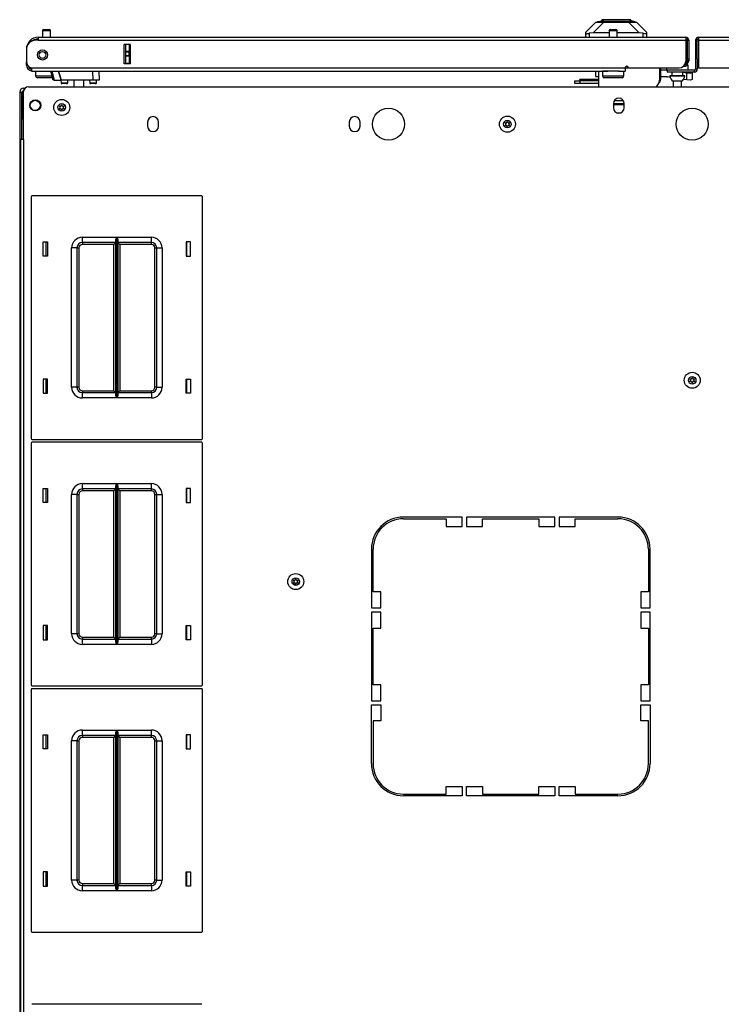
# Model space of a CAD drawing. Units: inches. Extents: x -179 to 104, y -66 to 168.
# Drawn here: x -91 to -75, y 145 to 168 of the extents above; entities that cross this region are included whole.
import ezdxf

# ---------------------------------------------------------------- set-up
doc = ezdxf.new("R2010")
doc.units = ezdxf.units.IN
doc.header["$MEASUREMENT"] = 0
doc.layers.add('TFR-TRI', color=7, linetype='CONTINUOUS')

msp = doc.modelspace()

# ---------------------------------------------------------------- linework, layer by layer
at = {"layer": 'TFR-TRI', "color": 155, "linetype": 'Continuous'}
for p, q in [((-77.689, 167.989), (-77.453, 168.225)), ((-77.267, 168.225), (-77.518, 167.974)), ((-77.453, 168.225), (-77.441, 168.225)), ((-77.441, 168.225), (-77.404, 168.225)), ((-77.418, 168.233), (-77.271, 168.272)), ((-77.385, 168.233), (-77.418, 168.233)), ((-77.418, 168.225), (-77.418, 168.233)), ((-77.404, 168.225), (-77.346, 168.225)), ((-77.29, 168.233), (-77.385, 168.233)), ((-77.346, 168.225), (-77.267, 168.225)), ((-77.317, 168.28), (-77.317, 168.26)), ((-77.272, 168.28), (-77.317, 168.28)), ((-77.148, 168.233), (-77.29, 168.233)), ((-77.149, 168.28), (-77.272, 168.28)), ((-77.232, 168.272), (-77.271, 168.272)), ((-77.267, 168.225), (-76.694, 168.225)), ((-77.126, 168.272), (-77.232, 168.272)), ((-76.98, 168.28), (-77.149, 168.28)), ((-76.98, 168.233), (-77.148, 168.233)), ((-76.98, 168.272), (-77.126, 168.272)), ((-76.812, 168.28), (-76.98, 168.28)), ((-76.835, 168.272), (-76.98, 168.272)), ((-76.813, 168.233), (-76.98, 168.233)), ((-76.728, 168.272), (-76.835, 168.272)), ((-76.671, 168.233), (-76.813, 168.233)), ((-76.689, 168.28), (-76.812, 168.28)), ((-76.69, 168.272), (-76.728, 168.272)), ((-76.694, 168.225), (-76.615, 168.225)), ((-76.443, 167.974), (-76.694, 168.225)), ((-76.543, 168.233), (-76.69, 168.272)), ((-76.644, 168.28), (-76.689, 168.28)), ((-76.576, 168.233), (-76.671, 168.233)), ((-76.644, 168.26), (-76.644, 168.28)), ((-76.615, 168.225), (-76.556, 168.225)), ((-76.543, 168.233), (-76.576, 168.233)), ((-76.556, 168.225), (-76.52, 168.225)), ((-76.543, 168.225), (-76.543, 168.233)), ((-76.52, 168.225), (-76.508, 168.225)), ((-76.508, 168.225), (-76.272, 167.989)), ((-90.369, 168.022), (-90.369, 167.87)), ((-90.341, 168.022), (-90.369, 168.022)), ((-90.275, 168.022), (-90.341, 168.022)), ((-90.339, 168.052), (-90.307, 168.052)), ((-90.307, 168.052), (-90.243, 168.052)), ((-90.208, 168.022), (-90.275, 168.022)), ((-90.243, 168.052), (-90.211, 168.052)), ((-90.181, 168.022), (-90.208, 168.022)), ((-90.181, 167.87), (-90.181, 168.022)), ((-77.689, 167.954), (-77.689, 167.989)), ((-77.689, 167.87), (-77.689, 167.954)), ((-77.689, 167.954), (-77.688, 167.952)), ((-77.688, 167.952), (-77.685, 167.951)), ((-77.685, 167.951), (-77.681, 167.951)), ((-77.681, 167.951), (-77.674, 167.952)), ((-77.674, 167.952), (-77.666, 167.953)), ((-77.666, 167.953), (-77.657, 167.955)), ((-77.657, 167.955), (-77.646, 167.957)), ((-77.646, 167.957), (-77.634, 167.959)), ((-77.634, 167.959), (-77.622, 167.961)), ((-77.622, 167.961), (-77.61, 167.964)), ((-77.518, 167.974), (-77.61, 167.964)), ((-77.61, 167.964), (-77.61, 167.87)), ((-77.145, 167.974), (-77.518, 167.974)), ((-77.145, 168.022), (-77.145, 167.87)), ((-77.118, 168.022), (-77.145, 168.022)), ((-77.051, 168.022), (-77.118, 168.022)), ((-77.115, 168.052), (-77.083, 168.052)), ((-77.083, 168.052), (-77.019, 168.052)), ((-76.985, 168.022), (-77.051, 168.022)), ((-77.019, 168.052), (-76.987, 168.052)), ((-76.957, 168.022), (-76.985, 168.022)), ((-76.957, 167.87), (-76.957, 168.022)), ((-76.443, 167.974), (-76.957, 167.974)), ((-76.35, 167.964), (-76.443, 167.974)), ((-76.35, 167.87), (-76.35, 167.964)), ((-76.35, 167.964), (-76.324, 167.958)), ((-76.324, 167.958), (-76.301, 167.954)), ((-76.301, 167.954), (-76.283, 167.951)), ((-76.283, 167.951), (-76.273, 167.952)), ((-76.273, 167.952), (-76.272, 167.954)), ((-76.272, 167.989), (-76.272, 167.954)), ((-76.272, 167.954), (-76.272, 167.87)), ((-90.465, 167.8), (-90.524, 167.8)), ((-90.465, 167.87), (-75.358, 167.87)), ((-90.465, 167.87), (-90.465, 167.85)), ((-90.465, 167.85), (-90.465, 167.8)), ((-90.465, 167.8), (-75.358, 167.8)), ((-88.458, 167.248), (-88.458, 167.705)), ((-88.314, 167.705), (-88.458, 167.705)), ((-88.457, 167.248), (-88.457, 167.705)), ((-88.425, 167.546), (-88.425, 167.705)), ((-88.347, 167.705), (-88.347, 167.546)), ((-88.314, 167.248), (-88.314, 167.705)), ((-75.358, 167.87), (-75.358, 167.85)), ((-75.358, 167.85), (-75.358, 167.8)), ((-75.358, 167.8), (-75.358, 167.311)), ((-75.327, 167.8), (-75.327, 167.363)), ((-75.327, 167.8), (-75.287, 167.8)), ((-75.287, 167.8), (-75.287, 167.363)), ((-75.13, 167.8), (-75.091, 167.8)), ((-75.13, 167.8), (-75.13, 167.13)), ((-75.091, 167.363), (-75.091, 167.8)), ((-75.059, 167.87), (-59.953, 167.87)), ((-75.059, 167.87), (-75.059, 167.85)), ((-75.059, 167.85), (-75.059, 167.8)), ((-75.059, 167.8), (-59.953, 167.8)), ((-75.059, 167.8), (-75.059, 167.154)), ((-90.74, 167.595), (-90.74, 167.595)), ((-90.74, 167.583), (-90.74, 167.306)), ((-88.425, 167.54), (-88.425, 167.546)), ((-88.425, 167.546), (-88.347, 167.546)), ((-88.425, 167.526), (-88.425, 167.54)), ((-88.425, 167.447), (-88.425, 167.526)), ((-88.347, 167.526), (-88.425, 167.526)), ((-88.425, 167.433), (-88.425, 167.447)), ((-88.425, 167.447), (-88.347, 167.447)), ((-88.425, 167.428), (-88.425, 167.433)), ((-88.347, 167.546), (-88.347, 167.54)), ((-88.347, 167.54), (-88.347, 167.526)), ((-88.347, 167.447), (-88.347, 167.526)), ((-88.347, 167.447), (-88.347, 167.433)), ((-88.347, 167.433), (-88.347, 167.428)), ((-90.74, 167.3), (-90.74, 167.3)), ((-90.74, 167.244), (-90.74, 167.3)), ((-90.74, 167.221), (-90.74, 167.244)), ((-90.715, 167.221), (-90.74, 167.221)), ((-88.314, 167.248), (-88.458, 167.248)), ((-88.425, 167.268), (-88.425, 167.428)), ((-88.347, 167.428), (-88.425, 167.428)), ((-88.425, 167.268), (-88.347, 167.268)), ((-88.425, 167.258), (-88.425, 167.268)), ((-88.425, 167.248), (-88.425, 167.258)), ((-88.347, 167.428), (-88.347, 167.268)), ((-88.347, 167.268), (-88.347, 167.258)), ((-88.347, 167.258), (-88.347, 167.248)), ((-75.358, 167.252), (-75.37, 167.252)), ((-75.358, 167.292), (-75.36, 167.292)), ((-75.358, 167.292), (-75.358, 167.252)), ((-75.358, 167.252), (-75.358, 167.189)), ((-75.319, 167.215), (-75.358, 167.215)), ((-75.327, 167.363), (-75.287, 167.363)), ((-75.327, 167.335), (-75.327, 167.363)), ((-75.327, 167.323), (-75.327, 167.335)), ((-75.287, 167.323), (-75.327, 167.323)), ((-75.305, 167.215), (-75.319, 167.215)), ((-75.305, 167.099), (-75.305, 167.215)), ((-75.287, 167.363), (-75.287, 167.335)), ((-75.287, 167.335), (-75.287, 167.323)), ((-75.091, 167.363), (-75.091, 167.13)), ((-90.622, 167.154), (-76.776, 167.154)), ((-90.622, 167.154), (-90.622, 167.104)), ((-90.622, 167.104), (-90.622, 167.083)), ((-90.622, 167.083), (-77.176, 167.083)), ((-90.525, 167.083), (-90.525, 166.967)), ((-90.113, 166.866), (-90.171, 167.083)), ((-90.151, 167.083), (-90.093, 166.866)), ((-89.991, 167.083), (-89.933, 166.866)), ((-89.933, 166.866), (-89.991, 167.083)), ((-89.185, 166.866), (-89.189, 167.083)), ((-89.051, 167.083), (-89.047, 166.866)), ((-77.457, 166.953), (-77.457, 167.083)), ((-77.398, 167.083), (-77.398, 166.717)), ((-77.301, 167.083), (-77.301, 166.967)), ((-77.268, 167.083), (-77.301, 167.083)), ((-77.176, 167.083), (-77.268, 167.083)), ((-77.051, 167.083), (-77.176, 167.083)), ((-76.98, 167.083), (-77.051, 167.083)), ((-76.914, 167.083), (-76.98, 167.083)), ((-76.926, 167.083), (-76.776, 167.083)), ((-76.801, 166.967), (-76.801, 167.083)), ((-76.776, 167.154), (-76.776, 167.104)), ((-76.776, 167.104), (-76.776, 167.083)), ((-76.775, 167.158), (-76.697, 167.158)), ((-76.697, 167.154), (-75.516, 167.154)), ((-75.969, 167.154), (-75.969, 166.873)), ((-75.949, 167.154), (-75.949, 166.882)), ((-75.805, 167.103), (-75.949, 167.103)), ((-75.805, 167.154), (-75.805, 167.099)), ((-75.805, 167.099), (-75.802, 167.099)), ((-75.802, 167.099), (-75.791, 167.099)), ((-75.161, 167.099), (-75.791, 167.099)), ((-75.791, 167.099), (-75.791, 167.059)), ((-75.161, 167.059), (-75.791, 167.059)), ((-75.727, 166.974), (-75.727, 166.968)), ((-75.677, 166.974), (-75.727, 166.974)), ((-75.68, 167.059), (-75.68, 166.974)), ((-75.555, 166.974), (-75.677, 166.974)), ((-75.434, 166.974), (-75.555, 166.974)), ((-75.383, 166.974), (-75.434, 166.974)), ((-75.43, 166.974), (-75.43, 167.059)), ((-75.43, 167.054), (-75.334, 167.04)), ((-75.374, 167.189), (-75.416, 167.189)), ((-75.383, 166.968), (-75.383, 166.974)), ((-75.358, 167.189), (-75.374, 167.189)), ((-75.334, 167.04), (-75.245, 167.035)), ((-75.334, 166.877), (-75.334, 167.04)), ((-75.209, 167.103), (-75.305, 167.103)), ((-75.245, 167.035), (-75.209, 167.049)), ((-75.209, 167.099), (-75.209, 167.103)), ((-75.209, 167.049), (-75.209, 167.059)), ((-75.209, 167.049), (-75.209, 166.886)), ((-75.161, 167.099), (-75.161, 167.059)), ((-75.13, 167.13), (-75.091, 167.13)), ((-75.059, 167.154), (-73.721, 167.154)), ((-90.525, 166.967), (-90.49, 166.967)), ((-90.49, 166.967), (-90.395, 166.967)), ((-90.423, 166.927), (-90.485, 166.927)), ((-90.275, 166.927), (-90.423, 166.927)), ((-90.395, 166.967), (-90.266, 166.967)), ((-90.196, 166.927), (-90.275, 166.927)), ((-90.266, 166.967), (-90.14, 166.967)), ((-90.129, 166.927), (-90.196, 166.927)), ((-90.093, 166.866), (-90.113, 166.866)), ((-90.093, 166.866), (-89.934, 166.866)), ((-89.935, 166.866), (-89.933, 166.807)), ((-89.185, 166.866), (-89.933, 166.866)), ((-89.933, 166.807), (-89.894, 166.807)), ((-89.896, 166.788), (-89.913, 166.788)), ((-89.854, 166.788), (-89.896, 166.788)), ((-89.894, 166.807), (-89.815, 166.807)), ((-89.813, 166.788), (-89.854, 166.788)), ((-89.815, 166.807), (-89.776, 166.807)), ((-89.795, 166.788), (-89.813, 166.788)), ((-89.776, 166.807), (-89.774, 166.866)), ((-89.636, 166.866), (-89.636, 166.717)), ((-89.404, 166.717), (-89.404, 166.866)), ((-89.266, 166.866), (-89.264, 166.807)), ((-89.264, 166.807), (-89.224, 166.807)), ((-89.227, 166.788), (-89.244, 166.788)), ((-89.185, 166.788), (-89.227, 166.788)), ((-89.224, 166.807), (-89.146, 166.807)), ((-89.088, 166.866), (-89.185, 166.866)), ((-89.143, 166.788), (-89.185, 166.788)), ((-89.146, 166.807), (-89.106, 166.807)), ((-89.126, 166.788), (-89.143, 166.788)), ((-89.106, 166.807), (-89.104, 166.866)), ((-89.047, 166.866), (-89.088, 166.866)), ((-77.949, 166.851), (-77.914, 166.851)), ((-77.949, 166.788), (-77.949, 166.851)), ((-77.914, 166.788), (-77.949, 166.788)), ((-77.914, 166.851), (-77.831, 166.851)), ((-77.831, 166.788), (-77.914, 166.788)), ((-77.398, 166.882), (-77.831, 166.882)), ((-77.831, 166.851), (-77.831, 166.882)), ((-77.398, 166.851), (-77.831, 166.851)), ((-77.831, 166.851), (-77.831, 166.788)), ((-77.398, 166.788), (-77.831, 166.788)), ((-77.457, 166.953), (-77.398, 166.953)), ((-77.301, 166.967), (-77.268, 166.967)), ((-77.268, 166.967), (-77.176, 166.967)), ((-77.2, 166.927), (-77.261, 166.927)), ((-77.051, 166.927), (-77.2, 166.927)), ((-77.176, 166.967), (-77.051, 166.967)), ((-77.051, 166.967), (-76.926, 166.967)), ((-76.903, 166.927), (-77.051, 166.927)), ((-76.926, 166.967), (-76.835, 166.967)), ((-76.841, 166.927), (-76.903, 166.927)), ((-76.835, 166.967), (-76.801, 166.967)), ((-76.043, 166.717), (-75.997, 166.783)), ((-75.969, 166.882), (-75.949, 166.882)), ((-75.799, 166.945), (-75.949, 166.945)), ((-75.799, 166.945), (-75.785, 166.944)), ((-75.723, 166.935), (-75.785, 166.944)), ((-75.727, 166.968), (-75.694, 166.968)), ((-75.694, 166.968), (-75.608, 166.968)), ((-75.649, 166.849), (-75.649, 166.717)), ((-75.622, 166.849), (-75.649, 166.849)), ((-75.555, 166.849), (-75.622, 166.849)), ((-75.608, 166.968), (-75.502, 166.968)), ((-75.489, 166.849), (-75.555, 166.849)), ((-75.502, 166.968), (-75.416, 166.968)), ((-75.461, 166.849), (-75.489, 166.849)), ((-75.461, 166.717), (-75.461, 166.849)), ((-75.416, 166.968), (-75.383, 166.968)), ((-75.334, 166.877), (-75.41, 166.888)), ((-75.245, 166.872), (-75.334, 166.877)), ((-75.209, 166.886), (-75.245, 166.872)), ((-90.898, 166.591), (-90.898, 143.35)), ((-90.898, 166.591), (-90.885, 166.591)), ((-90.885, 166.591), (-90.85, 166.591)), ((-90.827, 166.559), (-90.858, 166.559)), ((-90.858, 166.559), (-90.858, 165.969)), ((-90.827, 165.969), (-90.827, 166.559)), ((-90.807, 165.483), (-90.807, 166.599)), ((-90.803, 166.685), (-90.769, 166.685)), ((-90.803, 166.685), (-90.803, 166.629)), ((-90.689, 166.717), (-59.728, 166.717)), ((-77.047, 166.325), (-77.047, 166.227)), ((-77.047, 166.322), (-76.795, 166.322)), ((-77.047, 166.3), (-76.795, 166.3)), ((-76.811, 166.386), (-77.032, 166.386)), ((-76.795, 166.227), (-76.795, 166.325)), ((-76.964, 166.108), (-76.879, 166.108)), ((-90.858, 165.969), (-90.858, 165.483)), ((-90.858, 165.969), (-90.844, 165.969)), ((-90.844, 165.969), (-90.807, 165.969)), ((-87.913, 165.892), (-87.913, 165.794)), ((-87.661, 165.794), (-87.661, 165.892)), ((-83.209, 165.892), (-83.209, 165.794)), ((-82.957, 165.794), (-82.957, 165.892)), ((-90.857, 165.483), (-90.878, 165.483)), ((-90.878, 165.483), (-90.878, 121.163)), ((-90.807, 165.483), (-90.857, 165.483)), ((-90.807, 165.483), (-90.807, 121.163)), ((-90.631, 164.151), (-90.631, 158.511)), ((-86.651, 164.171), (-90.611, 164.171)), ((-86.631, 158.511), (-86.631, 164.151)), ((-90.351, 162.766), (-90.351, 163.096)), ((-90.351, 163.096), (-90.251, 163.096)), ((-90.29, 163.096), (-90.29, 162.766)), ((-90.251, 163.096), (-90.251, 162.766)), ((-89.436, 163.206), (-88.632, 163.206)), ((-89.436, 163.118), (-89.436, 163.206)), ((-89.436, 163.081), (-89.436, 163.118)), ((-88.653, 163.081), (-89.436, 163.081)), ((-89.436, 163.081), (-89.436, 163.068)), ((-89.436, 163.068), (-89.436, 163.036)), ((-88.667, 163.068), (-88.698, 163.036)), ((-88.653, 163.081), (-88.667, 163.068)), ((-88.653, 163.145), (-88.651, 163.155)), ((-88.653, 163.136), (-88.653, 163.145)), ((-88.653, 159.526), (-88.653, 163.136)), ((-88.651, 163.155), (-88.645, 163.172)), ((-88.645, 163.172), (-88.639, 163.19)), ((-88.639, 163.19), (-88.632, 163.206)), ((-88.632, 163.206), (-88.632, 159.456)), ((-88.632, 163.206), (-88.632, 163.206)), ((-88.63, 159.456), (-88.63, 163.206)), ((-88.63, 163.206), (-87.826, 163.206)), ((-88.63, 163.206), (-88.63, 163.206)), ((-88.63, 163.206), (-88.623, 163.19)), ((-88.623, 163.19), (-88.617, 163.172)), ((-88.617, 163.172), (-88.611, 163.155)), ((-88.611, 163.155), (-88.609, 163.145)), ((-88.609, 163.145), (-88.608, 163.136)), ((-88.608, 163.136), (-88.608, 159.526)), ((-87.826, 163.081), (-88.608, 163.081)), ((-88.595, 163.068), (-88.608, 163.081)), ((-88.563, 163.036), (-88.595, 163.068)), ((-87.826, 163.118), (-87.826, 163.206)), ((-87.826, 163.081), (-87.826, 163.118)), ((-87.826, 163.068), (-87.826, 163.081)), ((-87.826, 163.036), (-87.826, 163.068)), ((-87.011, 163.096), (-87.011, 162.766)), ((-86.911, 163.096), (-87.011, 163.096)), ((-87.001, 162.766), (-87.001, 163.096)), ((-86.911, 162.766), (-86.911, 163.096)), ((-89.686, 159.706), (-89.686, 162.956)), ((-89.597, 162.956), (-89.686, 162.956)), ((-89.561, 162.956), (-89.597, 162.956)), ((-89.561, 162.956), (-89.561, 159.706)), ((-89.561, 162.956), (-89.548, 162.956)), ((-89.548, 162.956), (-89.516, 162.956)), ((-89.516, 162.956), (-89.516, 159.706)), ((-88.698, 163.036), (-89.436, 163.036)), ((-88.698, 159.626), (-88.698, 163.036)), ((-87.826, 163.036), (-88.563, 163.036)), ((-88.563, 163.036), (-88.563, 159.626)), ((-87.746, 159.706), (-87.746, 162.956)), ((-87.746, 162.956), (-87.714, 162.956)), ((-87.714, 162.956), (-87.701, 162.956)), ((-87.701, 159.706), (-87.701, 162.956)), ((-87.701, 162.956), (-87.664, 162.956)), ((-87.664, 162.956), (-87.576, 162.956)), ((-87.576, 162.956), (-87.576, 159.706)), ((-90.251, 162.766), (-90.351, 162.766)), ((-87.011, 162.766), (-86.911, 162.766)), ((-90.351, 159.896), (-90.351, 159.566)), ((-90.251, 159.896), (-90.351, 159.896)), ((-90.29, 159.896), (-90.29, 159.566)), ((-90.251, 159.566), (-90.251, 159.896)), ((-87.011, 159.566), (-87.011, 159.896)), ((-87.011, 159.896), (-86.911, 159.896)), ((-87.001, 159.566), (-87.001, 159.896)), ((-86.911, 159.896), (-86.911, 159.566)), ((-89.597, 159.706), (-89.686, 159.706)), ((-89.561, 159.706), (-89.597, 159.706)), ((-89.548, 159.706), (-89.561, 159.706)), ((-89.516, 159.706), (-89.548, 159.706)), ((-89.436, 159.626), (-88.698, 159.626)), ((-89.436, 159.626), (-89.436, 159.594)), ((-88.698, 159.626), (-88.667, 159.594)), ((-88.595, 159.594), (-88.563, 159.626)), ((-88.563, 159.626), (-87.826, 159.626)), ((-87.826, 159.594), (-87.826, 159.626)), ((-87.714, 159.706), (-87.746, 159.706)), ((-87.701, 159.706), (-87.714, 159.706)), ((-87.701, 159.706), (-87.664, 159.706)), ((-87.664, 159.706), (-87.576, 159.706)), ((-90.351, 159.566), (-90.251, 159.566)), ((-89.436, 159.594), (-89.436, 159.581)), ((-89.436, 159.581), (-88.653, 159.581)), ((-89.436, 159.544), (-89.436, 159.581)), ((-89.436, 159.456), (-89.436, 159.544)), ((-88.632, 159.456), (-89.436, 159.456)), ((-88.667, 159.594), (-88.653, 159.581)), ((-88.653, 159.517), (-88.653, 159.526)), ((-88.651, 159.507), (-88.653, 159.517)), ((-88.645, 159.49), (-88.651, 159.507)), ((-88.639, 159.473), (-88.645, 159.49)), ((-88.632, 159.456), (-88.639, 159.473)), ((-88.632, 159.456), (-88.632, 159.456)), ((-88.623, 159.473), (-88.63, 159.456)), ((-87.826, 159.456), (-88.63, 159.456)), ((-88.63, 159.456), (-88.63, 159.456)), ((-88.616, 159.49), (-88.623, 159.473)), ((-88.611, 159.507), (-88.616, 159.49)), ((-88.609, 159.517), (-88.611, 159.507)), ((-88.608, 159.526), (-88.609, 159.517)), ((-88.608, 159.581), (-88.595, 159.594)), ((-88.608, 159.581), (-87.826, 159.581)), ((-87.826, 159.581), (-87.826, 159.594)), ((-87.826, 159.581), (-87.826, 159.544)), ((-87.826, 159.544), (-87.826, 159.456)), ((-86.911, 159.566), (-87.011, 159.566)), ((-90.611, 158.491), (-86.651, 158.491)), ((-90.631, 158.403), (-90.631, 152.763)), ((-86.651, 158.423), (-90.611, 158.423)), ((-86.631, 152.763), (-86.631, 158.403)), ((-90.351, 157.018), (-90.351, 157.348)), ((-90.351, 157.348), (-90.251, 157.348)), ((-90.29, 157.348), (-90.29, 157.018)), ((-90.251, 157.348), (-90.251, 157.018)), ((-89.436, 157.458), (-88.632, 157.458)), ((-89.436, 157.37), (-89.436, 157.458)), ((-89.436, 157.333), (-89.436, 157.37)), ((-88.653, 157.333), (-89.436, 157.333)), ((-89.436, 157.333), (-89.436, 157.32)), ((-88.653, 157.333), (-88.667, 157.32)), ((-88.653, 157.397), (-88.651, 157.407)), ((-88.653, 157.388), (-88.653, 157.397)), ((-88.653, 153.778), (-88.653, 157.388)), ((-88.651, 157.407), (-88.645, 157.424)), ((-88.645, 157.424), (-88.639, 157.442)), ((-88.639, 157.442), (-88.632, 157.458)), ((-88.632, 157.458), (-88.632, 153.708)), ((-88.632, 157.458), (-88.632, 157.458)), ((-88.63, 153.708), (-88.63, 157.458)), ((-88.63, 157.458), (-87.826, 157.458)), ((-88.63, 157.458), (-88.63, 157.458)), ((-88.63, 157.458), (-88.623, 157.442)), ((-88.623, 157.442), (-88.617, 157.424)), ((-88.617, 157.424), (-88.611, 157.407)), ((-88.611, 157.407), (-88.609, 157.397)), ((-88.609, 157.397), (-88.608, 157.388)), ((-88.608, 157.388), (-88.608, 153.778)), ((-87.826, 157.333), (-88.608, 157.333)), ((-88.595, 157.32), (-88.608, 157.333)), ((-87.826, 157.37), (-87.826, 157.458)), ((-87.826, 157.333), (-87.826, 157.37)), ((-87.826, 157.32), (-87.826, 157.333)), ((-87.011, 157.348), (-87.011, 157.018)), ((-86.911, 157.348), (-87.011, 157.348)), ((-87.001, 157.018), (-87.001, 157.348)), ((-86.911, 157.018), (-86.911, 157.348)), ((-89.686, 153.958), (-89.686, 157.208)), ((-89.597, 157.208), (-89.686, 157.208)), ((-89.561, 157.208), (-89.597, 157.208)), ((-89.561, 157.208), (-89.561, 153.958)), ((-89.561, 157.208), (-89.548, 157.208)), ((-89.548, 157.208), (-89.516, 157.208)), ((-89.516, 157.208), (-89.516, 153.958)), ((-89.436, 157.32), (-89.436, 157.288)), ((-88.698, 157.288), (-89.436, 157.288)), ((-88.667, 157.32), (-88.698, 157.288)), ((-88.698, 153.878), (-88.698, 157.288)), ((-88.563, 157.288), (-88.595, 157.32)), ((-87.826, 157.288), (-88.563, 157.288)), ((-88.563, 157.288), (-88.563, 153.878)), ((-87.826, 157.288), (-87.826, 157.32)), ((-87.746, 153.958), (-87.746, 157.208)), ((-87.746, 157.208), (-87.714, 157.208)), ((-87.714, 157.208), (-87.701, 157.208)), ((-87.701, 153.958), (-87.701, 157.208)), ((-87.701, 157.208), (-87.664, 157.208)), ((-87.664, 157.208), (-87.576, 157.208)), ((-87.576, 157.208), (-87.576, 153.958)), ((-90.251, 157.018), (-90.351, 157.018)), ((-87.011, 157.018), (-86.911, 157.018)), ((-80.575, 156.678), (-81.945, 156.678)), ((-81.945, 156.638), (-80.949, 156.638)), ((-80.949, 156.638), (-80.949, 156.461)), ((-80.575, 156.461), (-80.575, 156.678)), ((-80.476, 156.678), (-80.476, 156.461)), ((-78.41, 156.678), (-80.476, 156.678)), ((-80.102, 156.461), (-80.102, 156.638)), ((-80.102, 156.638), (-78.784, 156.638)), ((-78.784, 156.638), (-78.784, 156.461)), ((-78.41, 156.461), (-78.41, 156.678)), ((-76.941, 156.678), (-78.311, 156.678)), ((-78.311, 156.678), (-78.311, 156.461)), ((-77.937, 156.638), (-76.941, 156.638)), ((-77.937, 156.461), (-77.937, 156.638)), ((-80.949, 156.461), (-80.575, 156.461)), ((-80.476, 156.461), (-80.102, 156.461)), ((-78.784, 156.461), (-78.41, 156.461)), ((-78.311, 156.461), (-77.937, 156.461)), ((-82.693, 155.929), (-82.693, 154.559)), ((-82.654, 154.933), (-82.654, 155.929)), ((-76.232, 155.929), (-76.232, 154.933)), ((-76.193, 154.559), (-76.193, 155.929)), ((-82.476, 154.933), (-82.654, 154.933)), ((-82.476, 154.559), (-82.476, 154.933)), ((-76.41, 154.933), (-76.41, 154.559)), ((-76.232, 154.933), (-76.41, 154.933)), ((-82.693, 154.559), (-82.476, 154.559)), ((-82.693, 154.461), (-82.693, 152.394)), ((-82.476, 154.461), (-82.693, 154.461)), ((-82.476, 154.087), (-82.476, 154.461)), ((-76.41, 154.559), (-76.193, 154.559)), ((-76.41, 154.461), (-76.41, 154.087)), ((-76.193, 154.461), (-76.41, 154.461)), ((-76.193, 152.394), (-76.193, 154.461)), ((-90.351, 154.148), (-90.351, 153.818)), ((-90.251, 154.148), (-90.351, 154.148)), ((-90.29, 154.148), (-90.29, 153.818)), ((-90.251, 153.818), (-90.251, 154.148)), ((-87.011, 153.818), (-87.011, 154.148)), ((-87.011, 154.148), (-86.911, 154.148)), ((-87.001, 153.818), (-87.001, 154.148)), ((-86.911, 154.148), (-86.911, 153.818)), ((-89.597, 153.958), (-89.686, 153.958)), ((-89.561, 153.958), (-89.597, 153.958)), ((-89.548, 153.958), (-89.561, 153.958)), ((-89.516, 153.958), (-89.548, 153.958)), ((-87.714, 153.958), (-87.746, 153.958)), ((-87.701, 153.958), (-87.714, 153.958)), ((-87.701, 153.958), (-87.664, 153.958)), ((-87.664, 153.958), (-87.576, 153.958)), ((-82.654, 154.087), (-82.476, 154.087)), ((-82.654, 152.768), (-82.654, 154.087)), ((-76.41, 154.087), (-76.232, 154.087)), ((-76.232, 154.087), (-76.232, 152.768)), ((-90.351, 153.818), (-90.251, 153.818)), ((-89.436, 153.878), (-88.698, 153.878)), ((-89.436, 153.878), (-89.436, 153.846)), ((-89.436, 153.846), (-89.436, 153.833)), ((-89.436, 153.833), (-88.653, 153.833)), ((-89.436, 153.796), (-89.436, 153.833)), ((-89.436, 153.708), (-89.436, 153.796)), ((-88.632, 153.708), (-89.436, 153.708)), ((-88.698, 153.878), (-88.667, 153.846)), ((-88.667, 153.846), (-88.653, 153.833)), ((-88.653, 153.769), (-88.653, 153.778)), ((-88.651, 153.759), (-88.653, 153.769)), ((-88.645, 153.742), (-88.651, 153.759)), ((-88.639, 153.724), (-88.645, 153.742)), ((-88.632, 153.708), (-88.639, 153.724)), ((-88.632, 153.708), (-88.632, 153.708)), ((-88.623, 153.724), (-88.63, 153.708)), ((-87.826, 153.708), (-88.63, 153.708)), ((-88.63, 153.708), (-88.63, 153.708)), ((-88.616, 153.742), (-88.623, 153.724)), ((-88.611, 153.759), (-88.616, 153.742)), ((-88.609, 153.769), (-88.611, 153.759)), ((-88.608, 153.778), (-88.609, 153.769)), ((-88.608, 153.833), (-88.595, 153.846)), ((-88.608, 153.833), (-87.826, 153.833)), ((-88.595, 153.846), (-88.563, 153.878)), ((-88.563, 153.878), (-87.826, 153.878)), ((-87.826, 153.846), (-87.826, 153.878)), ((-87.826, 153.833), (-87.826, 153.846)), ((-87.826, 153.833), (-87.826, 153.796)), ((-87.826, 153.796), (-87.826, 153.708)), ((-86.911, 153.818), (-87.011, 153.818)), ((-90.611, 152.743), (-86.651, 152.743)), ((-82.476, 152.768), (-82.654, 152.768)), ((-82.476, 152.394), (-82.476, 152.768)), ((-76.232, 152.768), (-76.41, 152.768)), ((-76.41, 152.768), (-76.41, 152.394)), ((-90.631, 152.655), (-90.631, 147.015)), ((-86.651, 152.675), (-90.611, 152.675)), ((-86.631, 147.015), (-86.631, 152.655)), ((-82.693, 152.394), (-82.476, 152.394)), ((-82.693, 150.926), (-82.693, 152.296)), ((-82.693, 152.296), (-82.476, 152.296)), ((-82.476, 152.296), (-82.476, 151.922)), ((-76.41, 152.394), (-76.193, 152.394)), ((-76.41, 151.922), (-76.41, 152.296)), ((-76.41, 152.296), (-76.193, 152.296)), ((-76.193, 152.296), (-76.193, 150.926)), ((-82.654, 151.922), (-82.654, 150.926)), ((-82.476, 151.922), (-82.654, 151.922)), ((-76.232, 151.922), (-76.41, 151.922)), ((-76.232, 150.926), (-76.232, 151.922)), ((-90.351, 151.27), (-90.351, 151.6)), ((-90.351, 151.6), (-90.251, 151.6)), ((-90.29, 151.6), (-90.29, 151.27)), ((-90.251, 151.6), (-90.251, 151.27)), ((-89.436, 151.71), (-88.632, 151.71)), ((-89.436, 151.622), (-89.436, 151.71)), ((-89.436, 151.585), (-89.436, 151.622)), ((-88.653, 151.585), (-89.436, 151.585)), ((-89.436, 151.585), (-89.436, 151.572)), ((-88.653, 151.585), (-88.667, 151.572)), ((-88.653, 151.649), (-88.651, 151.659)), ((-88.653, 151.64), (-88.653, 151.649)), ((-88.653, 148.03), (-88.653, 151.64)), ((-88.651, 151.659), (-88.645, 151.676)), ((-88.645, 151.676), (-88.639, 151.694)), ((-88.639, 151.694), (-88.632, 151.71)), ((-88.632, 151.71), (-88.632, 147.96)), ((-88.632, 151.71), (-88.632, 151.71)), ((-88.63, 147.96), (-88.63, 151.71)), ((-88.63, 151.71), (-87.826, 151.71)), ((-88.63, 151.71), (-88.63, 151.71)), ((-88.63, 151.71), (-88.623, 151.694)), ((-88.623, 151.694), (-88.617, 151.676)), ((-88.617, 151.676), (-88.611, 151.659)), ((-88.611, 151.659), (-88.609, 151.649)), ((-88.609, 151.649), (-88.608, 151.64)), ((-88.608, 151.64), (-88.608, 148.03)), ((-87.826, 151.585), (-88.608, 151.585)), ((-88.595, 151.572), (-88.608, 151.585)), ((-87.826, 151.622), (-87.826, 151.71)), ((-87.826, 151.585), (-87.826, 151.622)), ((-87.826, 151.572), (-87.826, 151.585)), ((-87.011, 151.6), (-87.011, 151.27)), ((-86.911, 151.6), (-87.011, 151.6)), ((-87.001, 151.27), (-87.001, 151.6)), ((-86.911, 151.27), (-86.911, 151.6)), ((-89.686, 148.21), (-89.686, 151.46)), ((-89.597, 151.46), (-89.686, 151.46)), ((-89.561, 151.46), (-89.597, 151.46)), ((-89.561, 151.46), (-89.561, 148.21)), ((-89.561, 151.46), (-89.548, 151.46)), ((-89.548, 151.46), (-89.516, 151.46)), ((-89.516, 151.46), (-89.516, 148.21)), ((-89.436, 151.572), (-89.436, 151.54)), ((-88.698, 151.54), (-89.436, 151.54)), ((-88.667, 151.572), (-88.698, 151.54)), ((-88.698, 148.13), (-88.698, 151.54)), ((-88.563, 151.54), (-88.595, 151.572)), ((-87.826, 151.54), (-88.563, 151.54)), ((-88.563, 151.54), (-88.563, 148.13)), ((-87.826, 151.54), (-87.826, 151.572)), ((-87.746, 148.21), (-87.746, 151.46)), ((-87.746, 151.46), (-87.714, 151.46)), ((-87.714, 151.46), (-87.701, 151.46)), ((-87.701, 148.21), (-87.701, 151.46)), ((-87.701, 151.46), (-87.664, 151.46)), ((-87.664, 151.46), (-87.576, 151.46)), ((-87.576, 151.46), (-87.576, 148.21)), ((-90.251, 151.27), (-90.351, 151.27)), ((-87.011, 151.27), (-86.911, 151.27)), ((-81.945, 150.217), (-80.949, 150.217)), ((-80.949, 150.217), (-80.949, 150.394)), ((-80.949, 150.394), (-80.575, 150.394)), ((-80.575, 150.394), (-80.575, 150.178)), ((-80.476, 150.178), (-80.476, 150.394)), ((-80.476, 150.394), (-80.102, 150.394)), ((-80.102, 150.394), (-80.102, 150.217)), ((-80.102, 150.217), (-78.784, 150.217)), ((-78.784, 150.217), (-78.784, 150.394)), ((-78.784, 150.394), (-78.41, 150.394)), ((-78.41, 150.394), (-78.41, 150.178)), ((-78.311, 150.178), (-78.311, 150.394)), ((-78.311, 150.394), (-77.937, 150.394)), ((-77.937, 150.394), (-77.937, 150.217)), ((-77.937, 150.217), (-76.941, 150.217)), ((-80.575, 150.178), (-81.945, 150.178)), ((-78.41, 150.178), (-80.476, 150.178)), ((-76.941, 150.178), (-78.311, 150.178)), ((-90.351, 148.4), (-90.351, 148.07)), ((-90.251, 148.4), (-90.351, 148.4)), ((-90.29, 148.4), (-90.29, 148.07)), ((-90.251, 148.07), (-90.251, 148.4)), ((-87.011, 148.07), (-87.011, 148.4)), ((-87.011, 148.4), (-86.911, 148.4)), ((-87.001, 148.07), (-87.001, 148.4)), ((-86.911, 148.4), (-86.911, 148.07)), ((-89.597, 148.21), (-89.686, 148.21)), ((-89.561, 148.21), (-89.597, 148.21)), ((-89.548, 148.21), (-89.561, 148.21)), ((-89.516, 148.21), (-89.548, 148.21)), ((-87.714, 148.21), (-87.746, 148.21)), ((-87.701, 148.21), (-87.714, 148.21)), ((-87.701, 148.21), (-87.664, 148.21)), ((-87.664, 148.21), (-87.576, 148.21)), ((-90.351, 148.07), (-90.251, 148.07)), ((-89.436, 148.13), (-88.698, 148.13)), ((-89.436, 148.13), (-89.436, 148.098)), ((-89.436, 148.098), (-89.436, 148.085)), ((-89.436, 148.085), (-88.653, 148.085)), ((-89.436, 148.048), (-89.436, 148.085)), ((-89.436, 147.96), (-89.436, 148.048)), ((-88.632, 147.96), (-89.436, 147.96)), ((-88.698, 148.13), (-88.667, 148.098)), ((-88.667, 148.098), (-88.653, 148.085)), ((-88.653, 148.021), (-88.653, 148.03)), ((-88.651, 148.011), (-88.653, 148.021)), ((-88.645, 147.994), (-88.651, 148.011)), ((-88.639, 147.976), (-88.645, 147.994)), ((-88.632, 147.96), (-88.639, 147.976)), ((-88.632, 147.96), (-88.632, 147.96)), ((-88.623, 147.976), (-88.63, 147.96)), ((-87.826, 147.96), (-88.63, 147.96)), ((-88.63, 147.96), (-88.63, 147.96)), ((-88.616, 147.994), (-88.623, 147.976)), ((-88.611, 148.011), (-88.616, 147.994)), ((-88.609, 148.021), (-88.611, 148.011)), ((-88.608, 148.03), (-88.609, 148.021)), ((-88.608, 148.085), (-88.595, 148.098)), ((-88.608, 148.085), (-87.826, 148.085)), ((-88.595, 148.098), (-88.563, 148.13)), ((-88.563, 148.13), (-87.826, 148.13)), ((-87.826, 148.098), (-87.826, 148.13)), ((-87.826, 148.085), (-87.826, 148.098)), ((-87.826, 148.085), (-87.826, 148.048)), ((-87.826, 148.048), (-87.826, 147.96)), ((-86.911, 148.07), (-87.011, 148.07)), ((-90.611, 146.995), (-86.651, 146.995)), ((-86.651, 145.313), (-90.611, 145.313))]:
    msp.add_line(p, q, dxfattribs=at)
for centre, radius in [((-90.366, 167.457), 0.118), ((-90.366, 167.457), 0.0787), ((-90.534, 166.282), 0.128), ((-90.534, 166.282), 0.118), ((-89.917, 166.233), 0.187), ((-89.917, 166.233), 0.0886), ((-82.295, 165.843), 0.374), ((-75.209, 165.843), 0.374), ((-79.52, 165.843), 0.187), ((-79.52, 165.843), 0.0886), ((-75.209, 159.868), 0.187), ((-75.209, 159.868), 0.0886), ((-84.456, 155.172), 0.187), ((-84.456, 155.172), 0.0886)]:
    msp.add_circle(centre, radius, dxfattribs=at)
for centre, radius, start, end in [((-90.339, 168.022), 0.03, 90, 180), ((-90.211, 168.022), 0.03, 0, 90), ((-77.115, 168.022), 0.03, 90, 180), ((-76.987, 168.022), 0.03, 0, 90), ((-90.465, 167.595), 0.276, 90, 180), ((-90.524, 167.583), 0.217, 90, 180), ((-90.465, 167.595), 0.236, 90, 127.4597), ((-90.425, 167.555), 0.276, 98.2139, 118.8914), ((-75.358, 167.8), 0.0709, 0, 90), ((-75.358, 167.8), 0.0315, 0, 90), ((-75.059, 167.8), 0.0709, 90, 180), ((-75.059, 167.8), 0.0315, 90, 180), ((-90.583, 167.306), 0.157, 180, 255.5225), ((-90.602, 167.221), 0.138, 180, 261.7861), ((-75.516, 167.311), 0.157, 270, 0), ((-75.358, 167.363), 0.0315, 270, 0), ((-75.358, 167.323), 0.0315, 270, 0), ((-75.358, 167.323), 0.0709, 270, 0), ((-75.345, 167.215), 0.04, 0, 82.5286), ((-75.059, 167.363), 0.0315, 180, 270), ((-90.602, 167.221), 0.0984, 192.42, 258.4617), ((-76.736, 167.154), 0.0394, 0, 180), ((-75.161, 167.13), 0.0315, 270, 0), ((-75.161, 167.13), 0.0709, 270, 0), ((-90.485, 166.967), 0.04, 180, 270), ((-89.913, 166.807), 0.0197, 182, 270), ((-89.795, 166.807), 0.0197, 270, 358), ((-89.244, 166.807), 0.0197, 182, 270), ((-89.126, 166.807), 0.0197, 270, 358), ((-77.261, 166.967), 0.04, 180, 270), ((-76.841, 166.967), 0.04, 270, 0), ((-76.126, 166.873), 0.157, 325, 0), ((-76.043, 166.882), 0.0945, 311.1722, 0), ((-75.597, 166.968), 0.13, 180, 246.3737), ((-75.513, 166.968), 0.13, 293.6263, 0), ((-90.803, 166.591), 0.0945, 90, 180), ((-90.795, 166.559), 0.063, 98.7412, 180), ((-90.795, 166.559), 0.0315, 112.0247, 180), ((-90.803, 166.591), 0.0315, 92.8364, 124.0144), ((-90.689, 166.599), 0.118, 90, 180), ((-90.193, 166.389), 0.288, 334.4223, 340.7388), ((-89.918, 166.293), 0.00394, 20.2092, 160.7388), ((-89.64, 166.395), 0.292, 200.2092, 206.5131), ((-76.921, 166.325), 0.126, 0, 180), ((-89.97, 166.263), 0.00394, 79.8062, 220.3358), ((-90.192, 166.074), 0.288, 33.9333, 40.3358), ((-90.193, 166.389), 0.288, 320.0662, 326.4698), ((-89.97, 166.202), 0.00394, 140.0662, 280.5828), ((-89.917, 166.554), 0.292, 259.8062, 266.0622), ((-89.915, 165.911), 0.292, 94.3342, 100.5828), ((-89.957, 166.232), 0.00394, 326.4698, 33.9333), ((-89.937, 166.267), 0.00394, 266.0622, 334.4223), ((-89.937, 166.198), 0.00394, 25.9787, 94.3342), ((-90.192, 166.074), 0.288, 19.6646, 25.9787), ((-89.917, 166.172), 0.00394, 199.6646, 340.199), ((-89.639, 166.072), 0.292, 153.8943, 160.199), ((-89.898, 166.267), 0.00394, 206.5131, 273.8899), ((-89.898, 166.199), 0.00394, 86.5205, 153.8943), ((-89.917, 166.554), 0.292, 273.8899, 280.2031), ((-89.915, 165.911), 0.292, 80.2136, 86.5205), ((-89.878, 166.233), 0.00394, 146.0412, 214.3587), ((-89.639, 166.072), 0.292, 139.7913, 146.0412), ((-89.64, 166.395), 0.292, 214.3587, 220.6076), ((-89.865, 166.263), 0.00394, 319.7913, 100.2031), ((-89.865, 166.203), 0.00394, 260.2136, 40.6076), ((-76.921, 166.227), 0.126, 180, 0), ((-87.787, 165.892), 0.126, 0, 180), ((-83.083, 165.892), 0.126, 0, 180), ((-79.572, 165.873), 0.00394, 79.8062, 220.3358), ((-79.795, 165.684), 0.288, 33.9333, 40.3358), ((-79.796, 166), 0.288, 320.0662, 326.4698), ((-79.52, 166.164), 0.292, 259.8062, 266.0622), ((-79.559, 165.843), 0.00394, 326.4698, 33.9333), ((-79.54, 165.877), 0.00394, 266.0622, 334.4223), ((-79.796, 166), 0.288, 334.4223, 340.7388), ((-79.52, 165.903), 0.00394, 20.2092, 160.7388), ((-79.242, 166.006), 0.292, 200.2092, 206.5131), ((-79.5, 165.877), 0.00394, 206.5131, 273.8899), ((-79.52, 166.164), 0.292, 273.8899, 280.2031), ((-79.48, 165.843), 0.00394, 146.0412, 214.3587), ((-79.241, 165.682), 0.292, 139.7913, 146.0412), ((-79.242, 166.006), 0.292, 214.3587, 220.6076), ((-79.467, 165.873), 0.00394, 319.7913, 100.2031), ((-87.787, 165.794), 0.126, 180, 0), ((-83.083, 165.794), 0.126, 180, 0), ((-79.572, 165.812), 0.00394, 140.0662, 280.5828), ((-79.517, 165.521), 0.292, 94.3342, 100.5828), ((-79.539, 165.809), 0.00394, 25.9787, 94.3342), ((-79.795, 165.684), 0.288, 19.6646, 25.9787), ((-79.52, 165.782), 0.00394, 199.6646, 340.199), ((-79.241, 165.682), 0.292, 153.8943, 160.199), ((-79.5, 165.809), 0.00394, 86.5205, 153.8943), ((-79.517, 165.521), 0.292, 80.2136, 86.5205), ((-79.467, 165.813), 0.00394, 260.2136, 40.6076), ((-90.611, 164.151), 0.02, 90, 180), ((-86.651, 164.151), 0.02, 0, 90), ((-89.436, 162.956), 0.25, 90, 180), ((-89.436, 162.956), 0.125, 90, 180), ((-87.826, 162.956), 0.25, 0, 90), ((-87.826, 162.956), 0.125, 0, 90), ((-89.436, 162.956), 0.08, 90, 180), ((-87.826, 162.956), 0.08, 0, 90), ((-75.261, 159.899), 0.00394, 79.8062, 220.3358), ((-75.484, 159.71), 0.288, 33.9333, 40.3358), ((-75.485, 160.025), 0.288, 320.0662, 326.4698), ((-75.209, 160.19), 0.292, 259.8062, 266.0622), ((-75.248, 159.868), 0.00394, 326.4698, 33.9333), ((-75.229, 159.903), 0.00394, 266.0622, 334.4223), ((-75.485, 160.025), 0.288, 334.4223, 340.7388), ((-75.209, 159.929), 0.00394, 20.2092, 160.7388), ((-74.931, 160.031), 0.292, 200.2092, 206.5131), ((-75.189, 159.903), 0.00394, 206.5131, 273.8899), ((-75.209, 160.19), 0.292, 273.8899, 280.2031), ((-75.169, 159.869), 0.00394, 146.0412, 214.3587), ((-74.93, 159.708), 0.292, 139.7913, 146.0412), ((-74.931, 160.031), 0.292, 214.3587, 220.6076), ((-75.156, 159.899), 0.00394, 319.7913, 100.2031), ((-89.436, 159.706), 0.25, 180, 270), ((-89.436, 159.706), 0.125, 180, 270), ((-89.436, 159.706), 0.08, 180, 270), ((-87.826, 159.706), 0.25, 270, 0), ((-87.826, 159.706), 0.08, 270, 0), ((-87.826, 159.706), 0.125, 270, 0), ((-75.261, 159.838), 0.00394, 140.0662, 280.5828), ((-75.206, 159.547), 0.292, 94.3342, 100.5828), ((-75.228, 159.834), 0.00394, 25.9787, 94.3342), ((-75.484, 159.71), 0.288, 19.6646, 25.9787), ((-75.209, 159.808), 0.00394, 199.6646, 340.199), ((-74.93, 159.708), 0.292, 153.8943, 160.199), ((-75.189, 159.834), 0.00394, 86.5205, 153.8943), ((-75.206, 159.547), 0.292, 80.2136, 86.5205), ((-75.156, 159.839), 0.00394, 260.2136, 40.6076), ((-90.611, 158.511), 0.02, 180, 270), ((-86.651, 158.511), 0.02, 270, 0), ((-90.611, 158.403), 0.02, 90, 180), ((-86.651, 158.403), 0.02, 0, 90), ((-89.436, 157.208), 0.25, 90, 180), ((-89.436, 157.208), 0.125, 90, 180), ((-87.826, 157.208), 0.25, 0, 90), ((-87.826, 157.208), 0.125, 0, 90), ((-89.436, 157.208), 0.08, 90, 180), ((-87.826, 157.208), 0.08, 0, 90), ((-81.945, 155.929), 0.748, 90, 180), ((-81.945, 155.929), 0.709, 90, 180), ((-76.941, 155.929), 0.748, 0, 90), ((-76.941, 155.929), 0.709, 0, 90), ((-84.508, 155.202), 0.00394, 79.8062, 220.3358), ((-84.508, 155.141), 0.00394, 140.0662, 280.5828), ((-84.731, 155.013), 0.288, 33.9333, 40.3358), ((-84.732, 155.328), 0.288, 320.0662, 326.4698), ((-84.456, 155.493), 0.292, 259.8062, 266.0622), ((-84.454, 154.85), 0.292, 94.3342, 100.5828), ((-84.495, 155.171), 0.00394, 326.4698, 33.9333), ((-84.476, 155.206), 0.00394, 266.0622, 334.4223), ((-84.476, 155.137), 0.00394, 25.9787, 94.3342), ((-84.732, 155.328), 0.288, 334.4223, 340.7388), ((-84.731, 155.013), 0.288, 19.6646, 25.9787), ((-84.456, 155.232), 0.00394, 20.2092, 160.7388), ((-84.456, 155.111), 0.00394, 199.6646, 340.199), ((-84.179, 155.334), 0.292, 200.2092, 206.5131), ((-84.178, 155.011), 0.292, 153.8943, 160.199), ((-84.437, 155.206), 0.00394, 206.5131, 273.8899), ((-84.436, 155.138), 0.00394, 86.5205, 153.8943), ((-84.456, 155.493), 0.292, 273.8899, 280.2031), ((-84.454, 154.85), 0.292, 80.2136, 86.5205), ((-84.178, 155.011), 0.292, 139.7913, 146.0412), ((-84.417, 155.172), 0.00394, 146.0412, 214.3587), ((-84.179, 155.334), 0.292, 214.3587, 220.6076), ((-84.404, 155.202), 0.00394, 319.7913, 100.2031), ((-84.403, 155.142), 0.00394, 260.2136, 40.6076), ((-89.436, 153.958), 0.25, 180, 270), ((-89.436, 153.958), 0.125, 180, 270), ((-89.436, 153.958), 0.08, 180, 270), ((-87.826, 153.958), 0.25, 270, 0), ((-87.826, 153.958), 0.08, 270, 0), ((-87.826, 153.958), 0.125, 270, 0), ((-90.611, 152.763), 0.02, 180, 270), ((-86.651, 152.763), 0.02, 270, 0), ((-90.611, 152.655), 0.02, 90, 180), ((-86.651, 152.655), 0.02, 0, 90), ((-89.436, 151.46), 0.25, 90, 180), ((-89.436, 151.46), 0.125, 90, 180), ((-87.826, 151.46), 0.25, 0, 90), ((-87.826, 151.46), 0.125, 0, 90), ((-89.436, 151.46), 0.08, 90, 180), ((-87.826, 151.46), 0.08, 0, 90), ((-81.945, 150.926), 0.748, 180, 270), ((-81.945, 150.926), 0.709, 180, 270), ((-76.941, 150.926), 0.748, 270, 0), ((-76.941, 150.926), 0.709, 270, 0), ((-89.436, 148.21), 0.25, 180, 270), ((-89.436, 148.21), 0.125, 180, 270), ((-89.436, 148.21), 0.08, 180, 270), ((-87.826, 148.21), 0.25, 270, 0), ((-87.826, 148.21), 0.08, 270, 0), ((-87.826, 148.21), 0.125, 270, 0), ((-90.611, 147.015), 0.02, 180, 270), ((-86.651, 147.015), 0.02, 270, 0)]:
    msp.add_arc(centre, radius, start, end, dxfattribs=at)

doc.saveas('drawing.dxf')
